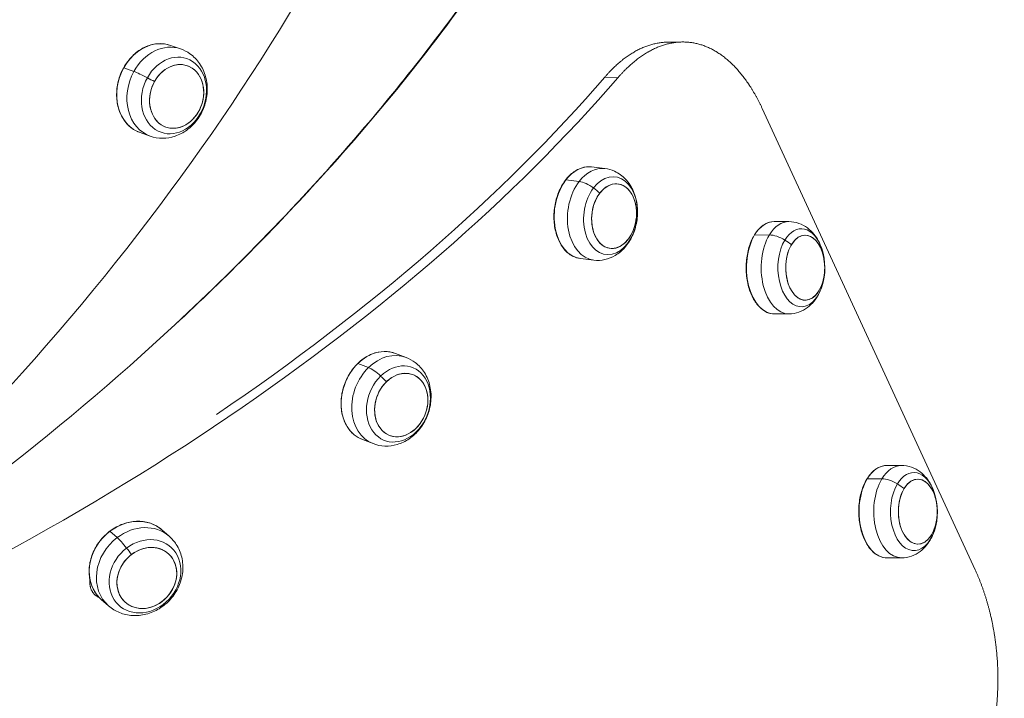
# Model space of a CAD drawing. Units: millimetres. Extents: x -21862 to -3150, y 3699 to 17198.
# Drawn here: x -14630 to -14342, y 11195 to 11393 of the extents above; entities that cross this region are included whole.
import ezdxf

# ---------------------------------------------------------------- set-up
doc = ezdxf.new("R2010")
doc.units = ezdxf.units.MM
doc.styles.get("Standard").update_dxf_attribs({"font": 'arial.ttf'})
doc.dimstyles.get("Standard").update_dxf_attribs({"dimtxt": 0.18, "dimasz": 0.18, "dimexe": 0.18, "dimexo": 0.0625, "dimgap": 0.09, "dimtad": 0, "dimtih": 1, "dimtoh": 1, "dimdec": 4, "dimzin": 0, "dimdsep": 46, "dimtxsty": 'Standard', "dimcen": 0.09, "dimadec": 0, "dimazin": 0, "dimtfac": 1, "dimtdec": 4, "dimtofl": 0, "dimtmove": 0, "dimatfit": 3, "dimfxl": 1, "dimtolj": 1, "dimtzin": 0, "dimarcsym": 0})

# ---------------------------------------------------------------- blocks, each defined once
blk = doc.blocks.new('*D11')
at = {"color": 0, "lineweight": -2, "transparency": 16777216}
for p, q in [((-19096.07, 16630.82), (-19096.07, 16691)), ((-18976.07, 16690.82), (-3288.29, 16690.82)), ((-3168.29, 16630.82), (-3168.29, 16691))]:
    blk.add_line(p, q, dxfattribs=at)
at = {"color": 0, "transparency": 16777216}
for points in [[(-18976.07, 16710.82), (-18976.07, 16670.82), (-19096.07, 16690.82)], [(-3288.29, 16710.82), (-3288.29, 16670.82), (-3168.29, 16690.82)]]:
    blk.add_solid(points, dxfattribs=at)
at = {"layer": 'Defpoints', "color": 0, "transparency": 16777216}
for p in [(-3168.29, 16690.82), (-3168.29, 14144.11), (-19096.07, 10925.02)]:
    blk.add_point(p, dxfattribs=at)
at = {"color": 0, "lineweight": 15, "transparency": 16777216, "insert": (-11132.18, 16935.05), "char_height": 400, "attachment_point": 5}
blk.add_mtext('\\A1;1600', dxfattribs=at)
blk = doc.blocks.new('*D12')
at = {"color": 0, "lineweight": -2, "transparency": 16777216}
for p, q in [((-21295.12, 15233.3), (-21355.3, 15233.3)), ((-21355.12, 15113.3), (-21355.12, 3818.82)), ((-21295.12, 3698.82), (-21355.3, 3698.82))]:
    blk.add_line(p, q, dxfattribs=at)
at = {"color": 0, "transparency": 16777216}
for points in [[(-21375.12, 15113.3), (-21335.12, 15113.3), (-21355.12, 15233.3)], [(-21375.12, 3818.82), (-21335.12, 3818.82), (-21355.12, 3698.82)]]:
    blk.add_solid(points, dxfattribs=at)
at = {"layer": 'Defpoints', "color": 0, "transparency": 16777216}
for p in [(-18998.42, 15233.3), (-21355.12, 3698.82), (-12541.66, 3698.82)]:
    blk.add_point(p, dxfattribs=at)
at = {"color": 0, "lineweight": 15, "transparency": 16777216, "insert": (-21599.35, 9466.06), "char_height": 400, "attachment_point": 5, "rotation": 90}
blk.add_mtext('\\A1;1155', dxfattribs=at)

msp = doc.modelspace()

# ---------------------------------------------------------------- linework, layer by layer
at = {"color": 0, "linetype": 'Continuous', "lineweight": 0}
for p, q in [((-14585.93, 11385.68), (-14582.97, 11384.65)), ((-14596.61, 11378.04), (-14599.57, 11379.07)), ((-14458.88, 11376.41), (-14455.04, 11376.23)), ((-14350.54, 11232.32), (-14412.82, 11367.18)), ((-14594.79, 11360.18), (-14591.83, 11359.15)), ((-14462.76, 11350.14), (-14458.88, 11349.68)), ((-14466.38, 11345.87), (-14470.27, 11346.34)), ((-14409.37, 11334.15), (-14405.08, 11334.16)), ((-14410.76, 11330.25), (-14415.06, 11330.24)), ((-14465.97, 11323.34), (-14462.08, 11322.88)), ((-14409.31, 11307.16), (-14405.01, 11307.17)), ((-14520.07, 11295.63), (-14516.99, 11294.45)), ((-14527.99, 11291.5), (-14531.07, 11292.68)), ((-14529.75, 11270.43), (-14526.67, 11269.25)), ((-14376.45, 11262.86), (-14372.15, 11262.87)), ((-14377.83, 11258.95), (-14382.13, 11258.94)), ((-14601.51, 11241.78), (-14603.62, 11243.62)), ((-14588.41, 11244.04), (-14586.3, 11242.2)), ((-14376.38, 11235.86), (-14372.09, 11235.87)), ((-14606.14, 11223.68), (-14604.03, 11221.84))]:
    msp.add_line(p, q, dxfattribs=at)
for centre, start, end in [((-14412.02, 11320.65), 341.519, 18.7443), ((-14379.09, 11249.35), 341.5187, 18.7449)]:
    msp.add_arc(centre, 17.5, start, end, dxfattribs=at)
for centre, major_axis, ratio, start_param, end_param in [((-14797.06, 11435.88), (271.04, 297.57), 0.552382, -1.876337, -1.029403), ((-14587.4, 11371.9), (4.43, 12.75), 0.811237, 0, 1.363488), ((-14584.1, 11370.75), (3.12, 8.97), 0.811237, -4.919697626760223, 1.363487680419363), ((-14584.1, 11370.75), (3.12, 8.97), 0.811237, -2.986595, 3.29659), ((-14599.4, 11378.96), (-0.219, 0.121), 0.120351, -0.614301, 0), ((-14587.4, 11371.9), (-4.43, -12.75), 0.811237, -1.778105, 0), ((-14592.51, 11375.31), (-5.26, 2.89), 0.120351, -1.475031, -0.614301), ((-14592.21, 11373.57), (-15.33, 8.44), 0.120351, -1.611262, -1.475031), ((-14764.41, 11390.94), (360.87, 166.66), 0.486331, -1.245956, -0.819643), ((-14460.48, 11336.28), (1.6, 13.4), 0.685611, 0, 0.858421), ((-14470.16, 11346.16), (-0.198, 0.152), 0.475824, -0.676912, 0), ((-14456.16, 11335.76), (1.13, 9.43), 0.685611, -3.491662, 2.791523), ((-14456.16, 11335.76), (1.13, 9.43), 0.685611, -5.424764677213126, 0.8584206299664596), ((-14460.48, 11336.28), (-1.6, -13.4), 0.685611, -2.283172, 0), ((-14463.76, 11341.61), (-4.76, 3.65), 0.475824, -1.537642, -0.676912), ((-14466.78, 11337.03), (-13.89, 10.64), 0.475824, -1.673873, -1.537642), ((-14405.04, 11320.67), (-0.03, 13.5), 0.599774, 0, 0.780082), ((-14414.95, 11330.06), (-0.214, 0.129), 0.568805, -0.753595, 0), ((-14405.04, 11320.67), (0.03, -13.5), 0.599774, -2.361511, 0), ((-14408.22, 11325.99), (-5.14, 3.1), 0.568805, -1.614325, -0.753595), ((-14400.26, 11320.68), (-0.02, 9.5), 0.599774, -5.503103, 0.780082), ((-14412.02, 11320.65), (-14.99, 9.04), 0.568805, -1.750556, -1.614325), ((-14400.26, 11320.68), (-0.02, 9.5), 0.599774, -3.57000062255418, 2.713184684625406), ((-14776.53, 11417.18), (-325.35, -238.38), 0.520134, 1.431291, 1.790757), ((-14521.83, 11281.85), (4.84, 12.6), 0.789891, 0, 1.0426), ((-14521.83, 11281.85), (-4.84, -12.6), 0.789891, -2.098992, 0), ((-14530.95, 11292.5), (-0.174, 0.179), 0.309062, -0.590696, 0), ((-14525.25, 11287.21), (-4.19, 4.3), 0.309062, -1.451426, -0.590696), ((-14518.41, 11280.54), (3.41, 8.87), 0.789891, -5.240585, 1.0426), ((-14518.41, 11280.54), (3.41, 8.87), 0.789891, -3.307482, 2.975703), ((-14526.83, 11283.77), (-12.21, 12.54), 0.309062, -1.587657, -1.451426), ((-14372.12, 11249.37), (-0.03, 13.5), 0.599772, 0, 0.78008), ((-14367.33, 11249.38), (-0.02, 9.5), 0.599772, -3.570002571914064, 2.713182735265522), ((-14367.33, 11249.38), (-0.02, 9.5), 0.599772, -5.503105, 0.78008), ((-14382.02, 11258.76), (-0.214, 0.129), 0.568807, -0.753598, 0), ((-14372.12, 11249.37), (0.03, -13.5), 0.599772, -2.361513, 0), ((-14375.29, 11254.69), (-5.14, 3.1), 0.568807, -1.614328, -0.753598), ((-14379.09, 11249.35), (-14.99, 9.04), 0.568807, -1.750559, -1.614328), ((-14595.16, 11232.02), (8.86, 10.18), 0.853681, 0, 1.331765), ((-14603.5, 11243.44), (-0.151, 0.199), 0.123305, -0.535046, 0), ((-14595.16, 11232.02), (-8.86, -10.18), 0.853681, -1.809828, 0), ((-14592.82, 11229.98), (6.24, 7.17), 0.853681, -4.95142, 1.331765), ((-14598.69, 11237.44), (-3.63, 4.78), 0.123305, -1.395776, -0.535046), ((-14592.82, 11229.98), (6.24, 7.17), 0.853681, -3.01831751942525, 3.264867787754337), ((-14598.59, 11235.01), (-10.58, 13.94), 0.123305, -1.532006, -1.395776)]:
    msp.add_ellipse(centre, major_axis=major_axis, ratio=ratio, start_param=start_param, end_param=end_param, dxfattribs=at)
at = {"color": 0, "linetype": 'Continuous', "lineweight": 0, "extrusion": (2.36631e-16, 2.10223e-16, -1)}
msp.add_ellipse((-14590.36, 11372.93), major_axis=(4.43, 12.75), ratio=0.811237, start_param=-1.363488, end_param=0, dxfattribs=at)
at = {"color": 0, "linetype": 'Continuous', "lineweight": 0, "extrusion": (1.63752e-16, 2.45564e-16, -1)}
msp.add_ellipse((-14584.88, 11371.03), major_axis=(3.74, 10.78), ratio=0.811237, start_param=-1.36348768041934, end_param=4.919697626760247, dxfattribs=at)
at = {"color": 0, "linetype": 'Continuous', "lineweight": 0, "extrusion": (1.70366e-16, 2.43138e-16, -1)}
msp.add_ellipse((-14590.36, 11372.93), major_axis=(-4.43, -12.75), ratio=0.811237, start_param=0, end_param=1.778105, dxfattribs=at)
at = {"color": 0, "linetype": 'Continuous', "lineweight": 0, "extrusion": (1.97724e-16, 2.9413e-16, -1)}
msp.add_ellipse((-14764.41, 11390.94), major_axis=(-365.41, -168.76), ratio=0.486331, start_param=-2.32195, end_param=-1.475016, dxfattribs=at)
at = {"color": 0, "linetype": 'Continuous', "lineweight": 0, "extrusion": (2.05834e-16, 2.19321e-16, -1)}
msp.add_ellipse((-14464.36, 11336.74), major_axis=(1.6, 13.4), ratio=0.685611, start_param=-0.858421, end_param=0, dxfattribs=at)
at = {"color": 0, "linetype": 'Continuous', "lineweight": 0, "extrusion": (2.20763e-16, 2.29143e-16, -1)}
msp.add_ellipse((-14464.36, 11336.74), major_axis=(-1.6, -13.4), ratio=0.685611, start_param=0, end_param=2.283172, dxfattribs=at)
at = {"color": 0, "linetype": 'Continuous', "lineweight": 0, "extrusion": (1.62819e-16, 2.09793e-16, -1)}
msp.add_ellipse((-14457.19, 11335.89), major_axis=(1.36, 11.33), ratio=0.685611, start_param=-0.8584206299665713, end_param=5.424764677213015, dxfattribs=at)
at = {"color": 0, "linetype": 'Continuous', "lineweight": 0, "extrusion": (2.34277e-16, 2.32457e-16, -1)}
msp.add_ellipse((-14409.34, 11320.66), major_axis=(-0.03, 13.5), ratio=0.599774, start_param=-0.780082, end_param=0, dxfattribs=at)
at = {"color": 0, "linetype": 'Continuous', "lineweight": 0, "extrusion": (1.85021e-16, 2.20047e-16, -1)}
msp.add_ellipse((-14401.4, 11320.67), major_axis=(-0.03, 11.41), ratio=0.599774, start_param=-0.780082, end_param=1.059154, dxfattribs=at)
at = {"color": 0, "linetype": 'Continuous', "lineweight": 0, "extrusion": (2.1891e-16, 2.31022e-16, -1)}
for centre, ratio, end_param in [((-14409.34, 11320.66), 0.599774, 2.361511), ((-14376.41, 11249.36), 0.599772, 2.361513)]:
    msp.add_ellipse(centre, major_axis=(0.03, -13.5), ratio=ratio, start_param=0, end_param=end_param, dxfattribs=at)
at = {"color": 0, "linetype": 'Continuous', "lineweight": 0, "extrusion": (1.90198e-16, 2.04095e-16, -1)}
msp.add_ellipse((-14401.4, 11320.67), major_axis=(0.03, -11.41), ratio=0.599774, start_param=-1.059154, end_param=2.361511, dxfattribs=at)
at = {"color": 0, "linetype": 'Continuous', "lineweight": 0, "extrusion": (1.71007e-16, 2.90206e-16, -1)}
msp.add_ellipse((-14776.53, 11417.18), major_axis=(-325.35, -238.38), ratio=0.520134, start_param=-1.790757, end_param=-1.431291, dxfattribs=at)
at = {"color": 0, "linetype": 'Continuous', "lineweight": 0, "extrusion": (1.83016e-16, 2.08783e-16, -1)}
msp.add_ellipse((-14524.91, 11283.03), major_axis=(4.84, 12.6), ratio=0.789891, start_param=-1.0426, end_param=0, dxfattribs=at)
at = {"color": 0, "linetype": 'Continuous', "lineweight": 0, "extrusion": (2.59253e-16, 2.10278e-16, -1)}
msp.add_ellipse((-14524.91, 11283.03), major_axis=(-4.84, -12.6), ratio=0.789891, start_param=0, end_param=2.098992, dxfattribs=at)
at = {"color": 0, "linetype": 'Continuous', "lineweight": 0, "extrusion": (2.16525e-16, 2.47009e-16, -1)}
msp.add_ellipse((-14519.23, 11280.85), major_axis=(4.09, 10.65), ratio=0.789891, start_param=-1.0426, end_param=5.240585, dxfattribs=at)
at = {"color": 0, "linetype": 'Continuous', "lineweight": 0, "extrusion": (2.34278e-16, 2.32458e-16, -1)}
msp.add_ellipse((-14376.41, 11249.36), major_axis=(-0.03, 13.5), ratio=0.599772, start_param=-0.78008, end_param=0, dxfattribs=at)
at = {"color": 0, "linetype": 'Continuous', "lineweight": 0, "extrusion": (1.85022e-16, 2.20048e-16, -1)}
msp.add_ellipse((-14368.48, 11249.38), major_axis=(-0.03, 11.41), ratio=0.599772, start_param=-0.78008, end_param=1.059142, dxfattribs=at)
at = {"color": 0, "linetype": 'Continuous', "lineweight": 0, "extrusion": (1.90203e-16, 2.04094e-16, -1)}
msp.add_ellipse((-14368.48, 11249.38), major_axis=(0.03, -11.41), ratio=0.599772, start_param=-1.059142, end_param=2.361513, dxfattribs=at)
at = {"color": 0, "linetype": 'Continuous', "lineweight": 0, "extrusion": (2.04605e-16, 2.24e-16, -1)}
msp.add_ellipse((-14597.27, 11233.86), major_axis=(8.86, 10.18), ratio=0.853681, start_param=-1.331765, end_param=0, dxfattribs=at)
at = {"color": 0, "linetype": 'Continuous', "lineweight": 0, "extrusion": (2.0292e-16, 2.33083e-16, -1)}
msp.add_ellipse((-14597.27, 11233.86), major_axis=(-8.86, -10.18), ratio=0.853681, start_param=0, end_param=1.809828, dxfattribs=at)
at = {"color": 0, "linetype": 'Continuous', "lineweight": 0, "extrusion": (1.92601e-16, 2.32858e-16, -1)}
msp.add_ellipse((-14593.38, 11230.47), major_axis=(7.49, 8.6), ratio=0.853681, start_param=-1.331765, end_param=4.95142, dxfattribs=at)
at = {"color": 0, "linetype": 'Continuous', "lineweight": 0}
for points, knots in [([(-14494.33, 11406.73), (-14504.84, 11391.64), (-14532, 11356.52), (-14564.56, 11322.62), (-14584.54, 11304.05)], [-1.9321635, -1.9321635, -1.9321635, -1.9321635, -1.7772918, -1.5707963, -1.5707963, -1.5707963, -1.5707963]), ([(-14584.54, 11304.05), (-14569.54, 11317.95), (-14536.33, 11351.45), (-14508.24, 11386.47), (-14494.21, 11406.56)], [1.5707963, 1.5707963, 1.5707963, 1.5707963, 1.725668, 1.9321635, 1.9321635, 1.9321635, 1.9321635]), ([(-14458.88, 11376.41), (-14458.71, 11376.61), (-14458.53, 11376.81), (-14458.36, 11377), (-14458.18, 11377.2), (-14458.01, 11377.39), (-14457.83, 11377.58), (-14457.66, 11377.77), (-14457.48, 11377.95), (-14457.3, 11378.14), (-14457.12, 11378.32), (-14456.95, 11378.5), (-14456.77, 11378.68), (-14456.59, 11378.86), (-14456.41, 11379.04), (-14456.23, 11379.21), (-14456.05, 11379.38), (-14455.86, 11379.55), (-14455.68, 11379.72), (-14455.5, 11379.89), (-14455.32, 11380.05), (-14455.13, 11380.22), (-14454.95, 11380.38), (-14454.77, 11380.54), (-14454.58, 11380.69), (-14454.4, 11380.85), (-14454.21, 11381), (-14454.02, 11381.15), (-14453.9, 11381.25), (-14453.78, 11381.35), (-14453.66, 11381.45), (-14453.59, 11381.5), (-14453.53, 11381.55), (-14453.47, 11381.6), (-14453.28, 11381.74), (-14453.09, 11381.88), (-14452.9, 11382.02), (-14452.71, 11382.16), (-14452.53, 11382.29), (-14452.34, 11382.43), (-14452.15, 11382.56), (-14451.96, 11382.69), (-14451.77, 11382.82), (-14451.58, 11382.94), (-14451.39, 11383.07), (-14451.2, 11383.19), (-14451, 11383.31), (-14450.81, 11383.42), (-14450.62, 11383.54), (-14450.43, 11383.65), (-14450.24, 11383.76), (-14450.05, 11383.87), (-14449.85, 11383.98), (-14449.66, 11384.09), (-14449.47, 11384.19), (-14449.27, 11384.29), (-14449.08, 11384.39), (-14448.89, 11384.48), (-14448.69, 11384.58), (-14448.5, 11384.67), (-14448.3, 11384.76), (-14448.11, 11384.85), (-14447.92, 11384.94), (-14447.72, 11385.02), (-14447.53, 11385.1), (-14447.33, 11385.18), (-14447.14, 11385.26), (-14446.94, 11385.34), (-14446.75, 11385.41), (-14446.55, 11385.48), (-14446.35, 11385.55), (-14446.16, 11385.62), (-14445.96, 11385.68), (-14445.77, 11385.75), (-14445.57, 11385.81), (-14445.38, 11385.86), (-14445.18, 11385.92), (-14444.98, 11385.98), (-14444.79, 11386.03), (-14444.59, 11386.08), (-14444.39, 11386.12), (-14444.2, 11386.17), (-14444, 11386.21), (-14443.81, 11386.25), (-14443.61, 11386.29), (-14443.41, 11386.33), (-14443.22, 11386.37), (-14443.02, 11386.4), (-14442.82, 11386.43), (-14442.63, 11386.46), (-14442.43, 11386.48), (-14442.4, 11386.49), (-14442.36, 11386.49), (-14442.32, 11386.49), (-14442.16, 11386.51), (-14442, 11386.53), (-14441.84, 11386.55), (-14441.65, 11386.56), (-14441.45, 11386.58), (-14441.26, 11386.59), (-14441.06, 11386.6), (-14440.86, 11386.61), (-14440.67, 11386.61), (-14440.58, 11386.62), (-14440.5, 11386.62), (-14440.42, 11386.62)], [0, 0, 0, 0, 0.098817, 0.098817, 0.098817, 0.19767, 0.19767, 0.19767, 0.296551, 0.296551, 0.296551, 0.395448, 0.395448, 0.395448, 0.494353, 0.494353, 0.494353, 0.593255, 0.593255, 0.593255, 0.692145, 0.692145, 0.692145, 0.791012, 0.791012, 0.791012, 0.889845, 0.889845, 0.889845, 0.954831, 0.954831, 0.954831, 0.988641, 0.988641, 0.988641, 1.087499, 1.087499, 1.087499, 1.186443, 1.186443, 1.186443, 1.285467, 1.285467, 1.285467, 1.384563, 1.384563, 1.384563, 1.483723, 1.483723, 1.483723, 1.582938, 1.582938, 1.582938, 1.682201, 1.682201, 1.682201, 1.7815, 1.7815, 1.7815, 1.880828, 1.880828, 1.880828, 1.980173, 1.980173, 1.980173, 2.079526, 2.079526, 2.079526, 2.178875, 2.178875, 2.178875, 2.278211, 2.278211, 2.278211, 2.377521, 2.377521, 2.377521, 2.476794, 2.476794, 2.476794, 2.576018, 2.576018, 2.576018, 2.675181, 2.675181, 2.675181, 2.774271, 2.774271, 2.774271, 2.873277, 2.873277, 2.873277, 2.891527, 2.891527, 2.891527, 2.972257, 2.972257, 2.972257, 3.071342, 3.071342, 3.071342, 3.170523, 3.170523, 3.170523, 3.213301, 3.213301, 3.213301, 3.213301]), ([(-14412.82, 11367.18), (-14412.94, 11367.44), (-14413.06, 11367.7), (-14413.19, 11367.96), (-14413.31, 11368.22), (-14413.44, 11368.47), (-14413.56, 11368.73), (-14413.69, 11368.98), (-14413.82, 11369.24), (-14413.95, 11369.49), (-14414.08, 11369.74), (-14414.21, 11369.99), (-14414.34, 11370.23), (-14414.47, 11370.48), (-14414.61, 11370.72), (-14414.74, 11370.96), (-14414.88, 11371.2), (-14415.01, 11371.44), (-14415.15, 11371.68), (-14415.29, 11371.92), (-14415.43, 11372.15), (-14415.57, 11372.38), (-14415.71, 11372.62), (-14415.85, 11372.85), (-14415.99, 11373.07), (-14416.13, 11373.3), (-14416.27, 11373.53), (-14416.42, 11373.75), (-14416.52, 11373.9), (-14416.62, 11374.05), (-14416.71, 11374.2), (-14416.76, 11374.27), (-14416.81, 11374.34), (-14416.86, 11374.41), (-14417, 11374.63), (-14417.15, 11374.84), (-14417.3, 11375.05), (-14417.45, 11375.27), (-14417.6, 11375.48), (-14417.75, 11375.68), (-14417.91, 11375.89), (-14418.06, 11376.1), (-14418.21, 11376.3), (-14418.37, 11376.5), (-14418.52, 11376.7), (-14418.68, 11376.9), (-14418.83, 11377.1), (-14418.99, 11377.29), (-14419.15, 11377.48), (-14419.31, 11377.67), (-14419.47, 11377.86), (-14419.63, 11378.05), (-14419.79, 11378.24), (-14419.95, 11378.42), (-14420.11, 11378.6), (-14420.27, 11378.78), (-14420.43, 11378.96), (-14420.6, 11379.13), (-14420.76, 11379.31), (-14420.93, 11379.48), (-14421.09, 11379.65), (-14421.26, 11379.82), (-14421.43, 11379.99), (-14421.59, 11380.15), (-14421.76, 11380.31), (-14421.93, 11380.48), (-14422.1, 11380.63), (-14422.27, 11380.79), (-14422.44, 11380.95), (-14422.61, 11381.1), (-14422.78, 11381.25), (-14422.95, 11381.4), (-14423.13, 11381.55), (-14423.3, 11381.69), (-14423.47, 11381.84), (-14423.65, 11381.98), (-14423.82, 11382.12), (-14424, 11382.26), (-14424.18, 11382.39), (-14424.35, 11382.52), (-14424.53, 11382.66), (-14424.71, 11382.78), (-14424.88, 11382.91), (-14425.06, 11383.04), (-14425.24, 11383.16), (-14425.42, 11383.28), (-14425.6, 11383.4), (-14425.78, 11383.52), (-14425.86, 11383.57), (-14425.94, 11383.62), (-14426.02, 11383.67), (-14426.12, 11383.73), (-14426.22, 11383.79), (-14426.32, 11383.86), (-14426.51, 11383.97), (-14426.69, 11384.07), (-14426.87, 11384.18), (-14427.06, 11384.28), (-14427.24, 11384.38), (-14427.42, 11384.48), (-14427.61, 11384.57), (-14427.79, 11384.67), (-14427.98, 11384.76), (-14428.17, 11384.85), (-14428.35, 11384.94), (-14428.54, 11385.02), (-14428.73, 11385.11), (-14428.91, 11385.19), (-14429.1, 11385.27), (-14429.29, 11385.34), (-14429.48, 11385.42), (-14429.67, 11385.49), (-14429.86, 11385.56), (-14430.05, 11385.63), (-14430.24, 11385.7), (-14430.43, 11385.76), (-14430.62, 11385.82), (-14430.81, 11385.88), (-14431, 11385.94), (-14431.19, 11386), (-14431.38, 11386.05), (-14431.57, 11386.1), (-14431.76, 11386.15), (-14431.96, 11386.19), (-14432.15, 11386.24), (-14432.34, 11386.28), (-14432.54, 11386.32), (-14432.73, 11386.36), (-14432.92, 11386.4), (-14433.12, 11386.43), (-14433.31, 11386.46), (-14433.51, 11386.49), (-14433.7, 11386.52), (-14433.9, 11386.54), (-14434.09, 11386.57), (-14434.29, 11386.58), (-14434.48, 11386.6), (-14434.68, 11386.62), (-14434.87, 11386.63), (-14435.07, 11386.65), (-14435.26, 11386.65), (-14435.46, 11386.66), (-14435.66, 11386.67), (-14435.85, 11386.67), (-14436.05, 11386.67), (-14436.25, 11386.67), (-14436.44, 11386.67), (-14436.64, 11386.66), (-14436.69, 11386.66), (-14436.73, 11386.65), (-14436.78, 11386.65), (-14436.93, 11386.65), (-14437.08, 11386.64), (-14437.23, 11386.63), (-14437.43, 11386.61), (-14437.63, 11386.6), (-14437.83, 11386.58), (-14438.02, 11386.56), (-14438.22, 11386.53), (-14438.42, 11386.51), (-14438.62, 11386.48), (-14438.82, 11386.45), (-14439.01, 11386.41), (-14439.21, 11386.38), (-14439.41, 11386.34), (-14439.61, 11386.3), (-14439.8, 11386.26), (-14440, 11386.22), (-14440.2, 11386.17), (-14440.4, 11386.13), (-14440.6, 11386.08), (-14440.79, 11386.03), (-14440.99, 11385.97), (-14441.19, 11385.92), (-14441.39, 11385.86), (-14441.59, 11385.8), (-14441.78, 11385.73), (-14441.98, 11385.67), (-14442.18, 11385.6), (-14442.38, 11385.53), (-14442.57, 11385.46), (-14442.77, 11385.39), (-14442.97, 11385.31), (-14443.16, 11385.23), (-14443.36, 11385.15), (-14443.56, 11385.07), (-14443.76, 11384.99), (-14443.95, 11384.9), (-14444.15, 11384.81), (-14444.34, 11384.72), (-14444.54, 11384.63), (-14444.74, 11384.53), (-14444.93, 11384.44), (-14445.13, 11384.34), (-14445.32, 11384.24), (-14445.52, 11384.13), (-14445.71, 11384.03), (-14445.91, 11383.92), (-14446.1, 11383.81), (-14446.15, 11383.78), (-14446.2, 11383.75), (-14446.25, 11383.73), (-14446.39, 11383.64), (-14446.54, 11383.56), (-14446.68, 11383.47), (-14446.88, 11383.35), (-14447.07, 11383.23), (-14447.26, 11383.11), (-14447.46, 11382.99), (-14447.65, 11382.86), (-14447.84, 11382.73), (-14448.03, 11382.6), (-14448.23, 11382.47), (-14448.42, 11382.33), (-14448.61, 11382.2), (-14448.8, 11382.06), (-14448.99, 11381.92), (-14449.18, 11381.78), (-14449.37, 11381.64), (-14449.56, 11381.49), (-14449.75, 11381.34), (-14449.94, 11381.19), (-14450.12, 11381.04), (-14450.31, 11380.89), (-14450.5, 11380.73), (-14450.69, 11380.57), (-14450.87, 11380.41), (-14451.06, 11380.25), (-14451.25, 11380.09), (-14451.43, 11379.92), (-14451.62, 11379.75), (-14451.8, 11379.58), (-14451.98, 11379.41), (-14452.17, 11379.24), (-14452.35, 11379.07), (-14452.53, 11378.89), (-14452.72, 11378.71), (-14452.9, 11378.53), (-14453.08, 11378.35), (-14453.26, 11378.17), (-14453.44, 11377.98), (-14453.62, 11377.79), (-14453.8, 11377.6), (-14453.98, 11377.41), (-14454.15, 11377.22), (-14454.33, 11377.02), (-14454.51, 11376.83), (-14454.69, 11376.63), (-14454.86, 11376.43), (-14455.04, 11376.23)], [0, 0, 0, 0, 0.09943, 0.09943, 0.09943, 0.198894, 0.198894, 0.198894, 0.298383, 0.298383, 0.298383, 0.397889, 0.397889, 0.397889, 0.497403, 0.497403, 0.497403, 0.596915, 0.596915, 0.596915, 0.696415, 0.696415, 0.696415, 0.795891, 0.795891, 0.795891, 0.895331, 0.895331, 0.895331, 0.962444, 0.962444, 0.962444, 0.994728, 0.994728, 0.994728, 1.094159, 1.094159, 1.094159, 1.193655, 1.193655, 1.193655, 1.293215, 1.293215, 1.293215, 1.392839, 1.392839, 1.392839, 1.492525, 1.492525, 1.492525, 1.59227, 1.59227, 1.59227, 1.692068, 1.692068, 1.692068, 1.791912, 1.791912, 1.791912, 1.891794, 1.891794, 1.891794, 1.991704, 1.991704, 1.991704, 2.091631, 2.091631, 2.091631, 2.191563, 2.191563, 2.191563, 2.291486, 2.291486, 2.291486, 2.391386, 2.391386, 2.391386, 2.491246, 2.491246, 2.491246, 2.591052, 2.591052, 2.591052, 2.690785, 2.690785, 2.690785, 2.790428, 2.790428, 2.790428, 2.834781, 2.834781, 2.834781, 2.889995, 2.889995, 2.889995, 2.98963, 2.98963, 2.98963, 3.08935, 3.08935, 3.08935, 3.189147, 3.189147, 3.189147, 3.289015, 3.289015, 3.289015, 3.388946, 3.388946, 3.388946, 3.488931, 3.488931, 3.488931, 3.588961, 3.588961, 3.588961, 3.689027, 3.689027, 3.689027, 3.78912, 3.78912, 3.78912, 3.889228, 3.889228, 3.889228, 3.98934, 3.98934, 3.98934, 4.089447, 4.089447, 4.089447, 4.189536, 4.189536, 4.189536, 4.289596, 4.289596, 4.289596, 4.389615, 4.389615, 4.389615, 4.489582, 4.489582, 4.489582, 4.589484, 4.589484, 4.589484, 4.689311, 4.689311, 4.689311, 4.712683, 4.712683, 4.712683, 4.789103, 4.789103, 4.789103, 4.888977, 4.888977, 4.888977, 4.988927, 4.988927, 4.988927, 5.088941, 5.088941, 5.088941, 5.189008, 5.189008, 5.189008, 5.289116, 5.289116, 5.289116, 5.389256, 5.389256, 5.389256, 5.489416, 5.489416, 5.489416, 5.589585, 5.589585, 5.589585, 5.689753, 5.689753, 5.689753, 5.789911, 5.789911, 5.789911, 5.890047, 5.890047, 5.890047, 5.990154, 5.990154, 5.990154, 6.09022, 6.09022, 6.09022, 6.190239, 6.190239, 6.190239, 6.2902, 6.2902, 6.2902, 6.314849, 6.314849, 6.314849, 6.390142, 6.390142, 6.390142, 6.490164, 6.490164, 6.490164, 6.590257, 6.590257, 6.590257, 6.69041, 6.69041, 6.69041, 6.79061, 6.79061, 6.79061, 6.890847, 6.890847, 6.890847, 6.991108, 6.991108, 6.991108, 7.091384, 7.091384, 7.091384, 7.191663, 7.191663, 7.191663, 7.291937, 7.291937, 7.291937, 7.392195, 7.392195, 7.392195, 7.492428, 7.492428, 7.492428, 7.592627, 7.592627, 7.592627, 7.692782, 7.692782, 7.692782, 7.792886, 7.792886, 7.792886, 7.89293, 7.89293, 7.89293, 7.89293]), ([(-14585.93, 11385.68), (-14587.04, 11386.06), (-14588.22, 11386.23), (-14590.61, 11386.11), (-14591.82, 11385.82), (-14594.16, 11384.83), (-14595.28, 11384.11), (-14597.33, 11382.33), (-14598.25, 11381.27), (-14599.8, 11378.88), (-14600.42, 11377.57), (-14601.31, 11374.82), (-14601.57, 11373.39), (-14601.71, 11370.57), (-14601.58, 11369.17), (-14600.95, 11366.56), (-14600.44, 11365.33), (-14599.11, 11363.19), (-14598.28, 11362.27), (-14596.55, 11360.96), (-14595.7, 11360.5), (-14594.79, 11360.18)], [1.778105, 1.778105, 1.778105, 1.778105, 2.095083, 2.095083, 2.413169, 2.413169, 2.733166, 2.733166, 3.054323, 3.054323, 3.375894, 3.375894, 3.697543, 3.697543, 4.019077, 4.019077, 4.340102, 4.340102, 4.6598, 4.6598, 4.919698, 4.919698, 4.919698, 4.919698]), ([(-14591.83, 11359.15), (-14590.67, 11358.75), (-14589.44, 11358.54), (-14586.98, 11358.54), (-14585.74, 11358.75), (-14583.32, 11359.55), (-14582.16, 11360.16), (-14579.97, 11361.75), (-14578.98, 11362.75), (-14577.27, 11365.03), (-14576.57, 11366.34), (-14575.55, 11369.11), (-14575.25, 11370.58), (-14575.09, 11373.55), (-14575.23, 11375.04), (-14575.99, 11377.85), (-14576.58, 11379.17), (-14578.16, 11381.46), (-14579.1, 11382.44), (-14581.05, 11383.82), (-14581.98, 11384.31), (-14582.97, 11384.65)], [4.919698, 4.919698, 4.919698, 4.919698, 5.192678, 5.192678, 5.474906, 5.474906, 5.781281, 5.781281, 6.116364, 6.116364, 6.471299, 6.471299, 6.832733, 6.832733, 7.188793, 7.188793, 7.524756, 7.524756, 7.829301, 7.829301, 8.06129, 8.06129, 8.06129, 8.06129]), ([(-14462.76, 11350.14), (-14463.74, 11350.26), (-14464.74, 11350.15), (-14466.72, 11349.49), (-14467.68, 11348.94), (-14469.47, 11347.44), (-14470.29, 11346.49), (-14471.71, 11344.29), (-14472.31, 11343.04), (-14473.21, 11340.37), (-14473.52, 11338.95), (-14473.81, 11336.09), (-14473.8, 11334.64), (-14473.45, 11331.87), (-14473.12, 11330.54), (-14472.17, 11328.14), (-14471.55, 11327.06), (-14470.08, 11325.28), (-14469.23, 11324.57), (-14467.57, 11323.69), (-14466.77, 11323.44), (-14465.97, 11323.34)], [2.283172, 2.283172, 2.283172, 2.283172, 2.596687, 2.596687, 2.913551, 2.913551, 3.234507, 3.234507, 3.556703, 3.556703, 3.878936, 3.878936, 4.201111, 4.201111, 4.523358, 4.523358, 4.845486, 4.845486, 5.165995, 5.165995, 5.424765, 5.424765, 5.424765, 5.424765]), ([(-14462.08, 11322.88), (-14461, 11322.75), (-14459.9, 11322.81), (-14457.76, 11323.28), (-14456.73, 11323.71), (-14454.75, 11324.89), (-14453.84, 11325.68), (-14452.13, 11327.59), (-14451.4, 11328.74), (-14450.21, 11331.3), (-14449.78, 11332.71), (-14449.29, 11335.62), (-14449.23, 11337.12), (-14449.53, 11340.09), (-14449.88, 11341.55), (-14451.03, 11344.25), (-14451.81, 11345.51), (-14453.72, 11347.51), (-14454.78, 11348.31), (-14456.9, 11349.28), (-14457.88, 11349.56), (-14458.88, 11349.68)], [5.424765, 5.424765, 5.424765, 5.424765, 5.660484, 5.660484, 5.910602, 5.910602, 6.201744, 6.201744, 6.547329, 6.547329, 6.925967, 6.925967, 7.310849, 7.310849, 7.693512, 7.693512, 8.05241, 8.05241, 8.349083, 8.349083, 8.566357, 8.566357, 8.566357, 8.566357]), ([(-14409.37, 11334.15), (-14410.24, 11334.15), (-14411.1, 11333.92), (-14412.74, 11333.04), (-14413.52, 11332.38), (-14414.92, 11330.68), (-14415.54, 11329.64), (-14416.55, 11327.28), (-14416.94, 11325.97), (-14417.44, 11323.21), (-14417.56, 11321.77), (-14417.51, 11318.89), (-14417.35, 11317.46), (-14416.76, 11314.75), (-14416.33, 11313.47), (-14415.25, 11311.19), (-14414.59, 11310.2), (-14413.12, 11308.6), (-14412.3, 11307.99), (-14410.75, 11307.31), (-14410.03, 11307.16), (-14409.31, 11307.16)], [2.361511, 2.361511, 2.361511, 2.361511, 2.671392, 2.671392, 2.987733, 2.987733, 3.309911, 3.309911, 3.632793, 3.632793, 3.955271, 3.955271, 4.277577, 4.277577, 4.600109, 4.600109, 4.923021, 4.923021, 5.244782, 5.244782, 5.503103, 5.503103, 5.503103, 5.503103]), ([(-14395.45, 11326.27), (-14395.7, 11327.02), (-14396.01, 11327.75), (-14396.77, 11329.17), (-14397.21, 11329.85), (-14398.27, 11331.15), (-14398.89, 11331.77), (-14400.34, 11332.85), (-14401.18, 11333.32), (-14403.03, 11333.98), (-14404.05, 11334.17), (-14405.08, 11334.16)], [1.302356, 1.302356, 1.302356, 1.302356, 1.514187, 1.514187, 1.726018, 1.726018, 1.937849, 1.937849, 2.14968, 2.14968, 2.361511, 2.361511, 2.361511, 2.361511]), ([(-14405.01, 11307.17), (-14404.01, 11307.17), (-14403.01, 11307.35), (-14401.17, 11308.01), (-14400.33, 11308.47), (-14398.88, 11309.56), (-14398.26, 11310.18), (-14397.2, 11311.48), (-14396.75, 11312.16), (-14396, 11313.58), (-14395.69, 11314.31), (-14395.44, 11315.07), (-14395.43, 11315.09), (-14395.43, 11315.1)], [5.503103, 5.503103, 5.503103, 5.503103, 5.710806, 5.710806, 5.922637, 5.922637, 6.134468, 6.134468, 6.346299, 6.346299, 6.55813, 6.55813, 6.562258, 6.562258, 6.562258, 6.562258]), ([(-14520.07, 11295.63), (-14521.13, 11296.04), (-14522.28, 11296.23), (-14524.61, 11296.17), (-14525.81, 11295.91), (-14528.13, 11294.98), (-14529.26, 11294.29), (-14531.33, 11292.57), (-14532.28, 11291.53), (-14533.88, 11289.19), (-14534.55, 11287.89), (-14535.52, 11285.18), (-14535.84, 11283.76), (-14536.08, 11280.95), (-14536.02, 11279.56), (-14535.5, 11276.93), (-14535.06, 11275.7), (-14533.84, 11273.54), (-14533.07, 11272.6), (-14531.43, 11271.25), (-14530.62, 11270.77), (-14529.75, 11270.43)], [2.098992, 2.098992, 2.098992, 2.098992, 2.415492, 2.415492, 2.733355, 2.733355, 3.053451, 3.053451, 3.374778, 3.374778, 3.696485, 3.696485, 4.018254, 4.018254, 4.339931, 4.339931, 4.661127, 4.661127, 4.980891, 4.980891, 5.240585, 5.240585, 5.240585, 5.240585]), ([(-14526.67, 11269.25), (-14525.55, 11268.82), (-14524.35, 11268.58), (-14521.94, 11268.5), (-14520.72, 11268.67), (-14518.32, 11269.38), (-14517.15, 11269.95), (-14514.93, 11271.46), (-14513.91, 11272.42), (-14512.12, 11274.64), (-14511.38, 11275.92), (-14510.26, 11278.66), (-14509.9, 11280.12), (-14509.61, 11283.08), (-14509.69, 11284.58), (-14510.33, 11287.43), (-14510.86, 11288.78), (-14512.34, 11291.12), (-14513.24, 11292.13), (-14515.12, 11293.57), (-14516.03, 11294.08), (-14516.99, 11294.45)], [5.240585, 5.240585, 5.240585, 5.240585, 5.507569, 5.507569, 5.784819, 5.784819, 6.089171, 6.089171, 6.426064, 6.426064, 6.784967, 6.784967, 7.150779, 7.150779, 7.511359, 7.511359, 7.850258, 7.850258, 8.153227, 8.153227, 8.382178, 8.382178, 8.382178, 8.382178]), ([(-14376.45, 11262.86), (-14377.31, 11262.86), (-14378.17, 11262.63), (-14379.81, 11261.75), (-14380.59, 11261.08), (-14382, 11259.39), (-14382.61, 11258.34), (-14383.62, 11255.99), (-14384.01, 11254.68), (-14384.51, 11251.92), (-14384.63, 11250.47), (-14384.58, 11247.6), (-14384.42, 11246.16), (-14383.83, 11243.45), (-14383.4, 11242.17), (-14382.32, 11239.9), (-14381.66, 11238.9), (-14380.19, 11237.3), (-14379.38, 11236.7), (-14377.82, 11236.02), (-14377.1, 11235.86), (-14376.38, 11235.86)], [2.361513, 2.361513, 2.361513, 2.361513, 2.671394, 2.671394, 2.987735, 2.987735, 3.309913, 3.309913, 3.632795, 3.632795, 3.955273, 3.955273, 4.277579, 4.277579, 4.600111, 4.600111, 4.923023, 4.923023, 5.244784, 5.244784, 5.503105, 5.503105, 5.503105, 5.503105]), ([(-14362.52, 11254.98), (-14362.78, 11255.72), (-14363.09, 11256.45), (-14363.84, 11257.87), (-14364.28, 11258.56), (-14365.35, 11259.86), (-14365.96, 11260.47), (-14367.41, 11261.56), (-14368.25, 11262.02), (-14370.1, 11262.68), (-14371.12, 11262.87), (-14372.15, 11262.87)], [1.302371, 1.302371, 1.302371, 1.302371, 1.514199, 1.514199, 1.726028, 1.726028, 1.937856, 1.937856, 2.149684, 2.149684, 2.361513, 2.361513, 2.361513, 2.361513]), ([(-14268.2, 11264.57), (-14267.7, 11263.47), (-14267.22, 11262.36), (-14266.77, 11261.25), (-14263.03, 11252.02), (-14261.23, 11242.25), (-14261.37, 11232.06), (-14261.52, 11221.88), (-14263.62, 11211.28), (-14267.65, 11200.44), (-14271.67, 11189.6), (-14277.62, 11178.51), (-14285.4, 11167.33), (-14293.18, 11156.16), (-14302.79, 11144.89), (-14314.1, 11133.72), (-14325.41, 11122.54), (-14338.4, 11111.44), (-14352.9, 11100.59)], [-2.8167519, -2.8167519, -2.8167519, -2.8167519, -2.7958608, -2.7958608, -2.7958608, -2.6231214, -2.6231214, -2.6231214, -2.4503819, -2.4503819, -2.4503819, -2.2776424, -2.2776424, -2.2776424, -2.1049029, -2.1049029, -2.1049029, -1.9321635, -1.9321635, -1.9321635, -1.9321635]), ([(-14352.84, 11100.38), (-14338.34, 11111.19), (-14325.33, 11122.26), (-14314.02, 11133.41), (-14302.71, 11144.56), (-14293.08, 11155.79), (-14285.3, 11166.94), (-14277.51, 11178.09), (-14271.56, 11189.15), (-14267.53, 11199.97), (-14263.5, 11210.79), (-14261.39, 11221.37), (-14261.24, 11231.53), (-14261.14, 11238.39), (-14261.92, 11245.07), (-14263.59, 11251.52)], [1.9321635, 1.9321635, 1.9321635, 1.9321635, 2.1049029, 2.1049029, 2.1049029, 2.2776424, 2.2776424, 2.2776424, 2.4503819, 2.4503819, 2.4503819, 2.6231214, 2.6231214, 2.6231214, 2.7396659, 2.7396659, 2.7396659, 2.7396659]), ([(-14588.41, 11244.04), (-14589.34, 11244.85), (-14590.42, 11245.48), (-14592.77, 11246.33), (-14594.04, 11246.55), (-14596.66, 11246.56), (-14598, 11246.35), (-14600.61, 11245.5), (-14601.89, 11244.87), (-14604.24, 11243.26), (-14605.31, 11242.28), (-14607.15, 11240.06), (-14607.92, 11238.82), (-14609.06, 11236.22), (-14609.44, 11234.86), (-14609.78, 11232.15), (-14609.73, 11230.8), (-14609.21, 11228.25), (-14608.74, 11227.05), (-14607.55, 11225.12), (-14606.9, 11224.34), (-14606.14, 11223.68)], [1.809828, 1.809828, 1.809828, 1.809828, 2.127657, 2.127657, 2.446188, 2.446188, 2.766056, 2.766056, 3.086893, 3.086893, 3.408166, 3.408166, 3.729539, 3.729539, 4.050767, 4.050767, 4.371479, 4.371479, 4.691119, 4.691119, 4.95142, 4.95142, 4.95142, 4.95142]), ([(-14372.09, 11235.87), (-14371.08, 11235.88), (-14370.08, 11236.06), (-14368.24, 11236.71), (-14367.4, 11237.18), (-14365.95, 11238.26), (-14365.33, 11238.88), (-14364.27, 11240.18), (-14363.83, 11240.87), (-14363.07, 11242.29), (-14362.76, 11243.02), (-14362.51, 11243.78), (-14362.5, 11243.79), (-14362.5, 11243.81)], [5.503105, 5.503105, 5.503105, 5.503105, 5.710807, 5.710807, 5.922636, 5.922636, 6.134464, 6.134464, 6.346292, 6.346292, 6.558121, 6.558121, 6.562247, 6.562247, 6.562247, 6.562247]), ([(-14604.03, 11221.84), (-14603.07, 11221.01), (-14601.97, 11220.33), (-14599.6, 11219.37), (-14598.33, 11219.09), (-14595.71, 11218.92), (-14594.36, 11219.05), (-14591.7, 11219.72), (-14590.4, 11220.28), (-14587.95, 11221.77), (-14586.83, 11222.73), (-14584.88, 11224.94), (-14584.07, 11226.2), (-14582.87, 11228.9), (-14582.48, 11230.33), (-14582.2, 11233.22), (-14582.28, 11234.67), (-14582.93, 11237.38), (-14583.47, 11238.65), (-14584.79, 11240.69), (-14585.5, 11241.5), (-14586.3, 11242.2)], [4.95142, 4.95142, 4.95142, 4.95142, 5.23591, 5.23591, 5.527536, 5.527536, 5.837499, 5.837499, 6.169033, 6.169033, 6.516103, 6.516103, 6.868517, 6.868517, 7.215798, 7.215798, 7.546782, 7.546782, 7.8546, 7.8546, 8.093013, 8.093013, 8.093013, 8.093013]), ([(-14356.12, 11162.05), (-14355.94, 11162.25), (-14355.77, 11162.45), (-14355.6, 11162.66), (-14355.43, 11162.87), (-14355.26, 11163.08), (-14355.09, 11163.29), (-14354.92, 11163.51), (-14354.75, 11163.72), (-14354.59, 11163.94), (-14354.42, 11164.16), (-14354.26, 11164.38), (-14354.1, 11164.6), (-14353.93, 11164.82), (-14353.77, 11165.05), (-14353.61, 11165.28), (-14353.46, 11165.5), (-14353.3, 11165.74), (-14353.14, 11165.97), (-14352.99, 11166.2), (-14352.83, 11166.44), (-14352.68, 11166.67), (-14352.53, 11166.91), (-14352.38, 11167.15), (-14352.23, 11167.39), (-14352.08, 11167.63), (-14351.94, 11167.88), (-14351.79, 11168.12), (-14351.68, 11168.32), (-14351.57, 11168.51), (-14351.46, 11168.7), (-14351.43, 11168.76), (-14351.39, 11168.81), (-14351.36, 11168.87), (-14351.22, 11169.12), (-14351.08, 11169.37), (-14350.95, 11169.63), (-14350.81, 11169.88), (-14350.67, 11170.14), (-14350.54, 11170.4), (-14350.4, 11170.66), (-14350.27, 11170.92), (-14350.14, 11171.19), (-14350.01, 11171.45), (-14349.88, 11171.71), (-14349.76, 11171.98), (-14349.63, 11172.25), (-14349.51, 11172.52), (-14349.39, 11172.79), (-14349.26, 11173.06), (-14349.14, 11173.33), (-14349.02, 11173.61), (-14348.91, 11173.88), (-14348.79, 11174.16), (-14348.67, 11174.44), (-14348.56, 11174.72), (-14348.45, 11175), (-14348.34, 11175.28), (-14348.23, 11175.56), (-14348.12, 11175.85), (-14348.01, 11176.13), (-14347.9, 11176.42), (-14347.8, 11176.71), (-14347.7, 11177), (-14347.59, 11177.28), (-14347.49, 11177.57), (-14347.4, 11177.87), (-14347.3, 11178.16), (-14347.2, 11178.45), (-14347.11, 11178.75), (-14347.01, 11179.04), (-14346.92, 11179.34), (-14346.83, 11179.64), (-14346.74, 11179.94), (-14346.65, 11180.24), (-14346.56, 11180.54), (-14346.48, 11180.84), (-14346.39, 11181.14), (-14346.31, 11181.44), (-14346.23, 11181.75), (-14346.15, 11182.05), (-14346.07, 11182.36), (-14345.99, 11182.67), (-14345.92, 11182.97), (-14345.84, 11183.28), (-14345.77, 11183.59), (-14345.7, 11183.9), (-14345.63, 11184.21), (-14345.56, 11184.52), (-14345.49, 11184.84), (-14345.43, 11185.15), (-14345.39, 11185.32), (-14345.36, 11185.49), (-14345.32, 11185.65), (-14345.29, 11185.8), (-14345.26, 11185.95), (-14345.24, 11186.09), (-14345.18, 11186.41), (-14345.12, 11186.73), (-14345.06, 11187.04), (-14345, 11187.36), (-14344.95, 11187.68), (-14344.89, 11188), (-14344.84, 11188.32), (-14344.79, 11188.64), (-14344.74, 11188.96), (-14344.69, 11189.28), (-14344.65, 11189.6), (-14344.6, 11189.93), (-14344.56, 11190.25), (-14344.52, 11190.57), (-14344.48, 11190.9), (-14344.44, 11191.22), (-14344.4, 11191.55), (-14344.36, 11191.87), (-14344.33, 11192.2), (-14344.29, 11192.53), (-14344.26, 11192.85), (-14344.23, 11193.18), (-14344.2, 11193.51), (-14344.17, 11193.83), (-14344.14, 11194.16), (-14344.12, 11194.49), (-14344.09, 11194.82), (-14344.07, 11195.15), (-14344.05, 11195.48), (-14344.03, 11195.81), (-14344.01, 11196.14), (-14343.99, 11196.47), (-14343.98, 11196.8), (-14343.96, 11197.13), (-14343.95, 11197.46), (-14343.94, 11197.79), (-14343.93, 11198.12), (-14343.92, 11198.45), (-14343.91, 11198.79), (-14343.91, 11199.12), (-14343.9, 11199.45), (-14343.9, 11199.78), (-14343.9, 11200.11), (-14343.9, 11200.44), (-14343.9, 11200.78), (-14343.9, 11201.11), (-14343.9, 11201.44), (-14343.91, 11201.77), (-14343.91, 11202.1), (-14343.92, 11202.44), (-14343.93, 11202.77), (-14343.94, 11203.1), (-14343.95, 11203.43), (-14343.96, 11203.76), (-14343.98, 11204.1), (-14343.99, 11204.43), (-14344.01, 11204.76), (-14344.02, 11204.89), (-14344.03, 11205.02), (-14344.03, 11205.16), (-14344.05, 11205.36), (-14344.06, 11205.55), (-14344.07, 11205.75), (-14344.09, 11206.08), (-14344.12, 11206.41), (-14344.14, 11206.74), (-14344.17, 11207.08), (-14344.19, 11207.41), (-14344.22, 11207.73), (-14344.25, 11208.06), (-14344.28, 11208.39), (-14344.32, 11208.72), (-14344.35, 11209.05), (-14344.39, 11209.38), (-14344.42, 11209.71), (-14344.46, 11210.03), (-14344.5, 11210.36), (-14344.54, 11210.69), (-14344.58, 11211.02), (-14344.63, 11211.34), (-14344.67, 11211.67), (-14344.71, 11211.99), (-14344.76, 11212.32), (-14344.81, 11212.64), (-14344.86, 11212.96), (-14344.91, 11213.29), (-14344.96, 11213.61), (-14345.01, 11213.93), (-14345.07, 11214.25), (-14345.12, 11214.58), (-14345.18, 11214.9), (-14345.24, 11215.22), (-14345.3, 11215.54), (-14345.36, 11215.85), (-14345.42, 11216.17), (-14345.48, 11216.49), (-14345.55, 11216.81), (-14345.61, 11217.12), (-14345.68, 11217.44), (-14345.75, 11217.75), (-14345.81, 11218.07), (-14345.88, 11218.38), (-14345.94, 11218.63), (-14346, 11218.88), (-14346.06, 11219.14), (-14346.07, 11219.2), (-14346.09, 11219.26), (-14346.1, 11219.32), (-14346.18, 11219.63), (-14346.25, 11219.94), (-14346.33, 11220.25), (-14346.41, 11220.56), (-14346.49, 11220.86), (-14346.57, 11221.17), (-14346.65, 11221.47), (-14346.73, 11221.78), (-14346.81, 11222.08), (-14346.9, 11222.39), (-14346.98, 11222.69), (-14347.07, 11222.99), (-14347.16, 11223.29), (-14347.25, 11223.59), (-14347.34, 11223.89), (-14347.43, 11224.18), (-14347.52, 11224.48), (-14347.62, 11224.77), (-14347.71, 11225.07), (-14347.81, 11225.36), (-14347.9, 11225.65), (-14348, 11225.95), (-14348.1, 11226.24), (-14348.2, 11226.52), (-14348.3, 11226.81), (-14348.4, 11227.1), (-14348.51, 11227.38), (-14348.61, 11227.67), (-14348.72, 11227.95), (-14348.82, 11228.23), (-14348.93, 11228.52), (-14349.04, 11228.8), (-14349.15, 11229.07), (-14349.26, 11229.35), (-14349.37, 11229.63), (-14349.48, 11229.9), (-14349.59, 11230.18), (-14349.71, 11230.45), (-14349.82, 11230.72), (-14349.94, 11230.99), (-14350.06, 11231.26), (-14350.18, 11231.53), (-14350.29, 11231.79), (-14350.41, 11232.06), (-14350.54, 11232.32)], [0, 0, 0, 0, 0.100058, 0.100058, 0.100058, 0.200149, 0.200149, 0.200149, 0.300263, 0.300263, 0.300263, 0.40039, 0.40039, 0.40039, 0.500522, 0.500522, 0.500522, 0.600647, 0.600647, 0.600647, 0.700755, 0.700755, 0.700755, 0.800836, 0.800836, 0.800836, 0.900879, 0.900879, 0.900879, 0.978652, 0.978652, 0.978652, 1.000875, 1.000875, 1.000875, 1.100911, 1.100911, 1.100911, 1.20102, 1.20102, 1.20102, 1.301195, 1.301195, 1.301195, 1.401429, 1.401429, 1.401429, 1.501714, 1.501714, 1.501714, 1.602041, 1.602041, 1.602041, 1.702402, 1.702402, 1.702402, 1.802786, 1.802786, 1.802786, 1.903185, 1.903185, 1.903185, 2.003588, 2.003588, 2.003588, 2.103985, 2.103985, 2.103985, 2.204365, 2.204365, 2.204365, 2.304716, 2.304716, 2.304716, 2.405029, 2.405029, 2.405029, 2.50529, 2.50529, 2.50529, 2.605488, 2.605488, 2.605488, 2.705612, 2.705612, 2.705612, 2.805648, 2.805648, 2.805648, 2.905586, 2.905586, 2.905586, 2.958952, 2.958952, 2.958952, 3.005434, 3.005434, 3.005434, 3.105343, 3.105343, 3.105343, 3.20533, 3.20533, 3.20533, 3.305384, 3.305384, 3.305384, 3.405494, 3.405494, 3.405494, 3.505648, 3.505648, 3.505648, 3.605834, 3.605834, 3.605834, 3.706042, 3.706042, 3.706042, 3.80626, 3.80626, 3.80626, 3.906477, 3.906477, 3.906477, 4.006683, 4.006683, 4.006683, 4.106866, 4.106866, 4.106866, 4.207016, 4.207016, 4.207016, 4.307124, 4.307124, 4.307124, 4.407181, 4.407181, 4.407181, 4.507177, 4.507177, 4.507177, 4.607103, 4.607103, 4.607103, 4.706953, 4.706953, 4.706953, 4.806719, 4.806719, 4.806719, 4.906394, 4.906394, 4.906394, 4.946361, 4.946361, 4.946361, 5.006004, 5.006004, 5.006004, 5.10567, 5.10567, 5.10567, 5.20539, 5.20539, 5.20539, 5.305149, 5.305149, 5.305149, 5.404932, 5.404932, 5.404932, 5.504727, 5.504727, 5.504727, 5.60452, 5.60452, 5.60452, 5.704301, 5.704301, 5.704301, 5.804058, 5.804058, 5.804058, 5.903783, 5.903783, 5.903783, 6.003467, 6.003467, 6.003467, 6.103103, 6.103103, 6.103103, 6.202688, 6.202688, 6.202688, 6.302216, 6.302216, 6.302216, 6.382273, 6.382273, 6.382273, 6.40169, 6.40169, 6.40169, 6.501204, 6.501204, 6.501204, 6.600794, 6.600794, 6.600794, 6.700443, 6.700443, 6.700443, 6.800135, 6.800135, 6.800135, 6.899856, 6.899856, 6.899856, 6.999593, 6.999593, 6.999593, 7.099334, 7.099334, 7.099334, 7.199068, 7.199068, 7.199068, 7.298786, 7.298786, 7.298786, 7.398479, 7.398479, 7.398479, 7.498141, 7.498141, 7.498141, 7.597765, 7.597765, 7.597765, 7.697344, 7.697344, 7.697344, 7.796875, 7.796875, 7.796875, 7.896353, 7.896353, 7.896353, 7.896353]), ([(-14606.77, 11224.28), (-14606.81, 11224.3), (-14606.85, 11224.32), (-14606.9, 11224.34), (-14606.99, 11224.38), (-14607.08, 11224.43), (-14607.16, 11224.47), (-14607.25, 11224.52), (-14607.33, 11224.57), (-14607.42, 11224.63), (-14607.5, 11224.68), (-14607.58, 11224.74), (-14607.66, 11224.8), (-14607.72, 11224.84), (-14607.78, 11224.89), (-14607.83, 11224.93), (-14607.85, 11224.95), (-14607.87, 11224.97), (-14607.89, 11224.98), (-14607.96, 11225.05), (-14608.04, 11225.11), (-14608.11, 11225.18), (-14608.18, 11225.25), (-14608.25, 11225.32), (-14608.31, 11225.39), (-14608.38, 11225.47), (-14608.44, 11225.54), (-14608.5, 11225.62), (-14608.56, 11225.7), (-14608.62, 11225.78), (-14608.67, 11225.86), (-14608.73, 11225.94), (-14608.78, 11226.02), (-14608.83, 11226.11), (-14608.88, 11226.19), (-14608.93, 11226.28), (-14608.98, 11226.37), (-14609, 11226.43), (-14609.03, 11226.49), (-14609.06, 11226.54), (-14609.07, 11226.58), (-14609.09, 11226.61), (-14609.1, 11226.64), (-14609.14, 11226.74), (-14609.18, 11226.83), (-14609.21, 11226.92), (-14609.24, 11227.02), (-14609.27, 11227.12), (-14609.3, 11227.21), (-14609.33, 11227.31), (-14609.35, 11227.41), (-14609.37, 11227.51), (-14609.39, 11227.61), (-14609.41, 11227.71), (-14609.43, 11227.81), (-14609.44, 11227.92), (-14609.46, 11228.02), (-14609.47, 11228.12), (-14609.48, 11228.23), (-14609.48, 11228.33), (-14609.49, 11228.44), (-14609.49, 11228.47), (-14609.49, 11228.5), (-14609.49, 11228.53), (-14609.49, 11228.6), (-14609.49, 11228.68), (-14609.49, 11228.75), (-14609.48, 11228.86), (-14609.48, 11228.96), (-14609.47, 11229.07), (-14609.46, 11229.17), (-14609.45, 11229.27), (-14609.44, 11229.36)], [0.5692396, 0.5692396, 0.5692396, 0.5692396, 0.5859049, 0.5859049, 0.5859049, 0.6203183, 0.6203183, 0.6203183, 0.6546896, 0.6546896, 0.6546896, 0.6889981, 0.6889981, 0.6889981, 0.7146193, 0.7146193, 0.7146193, 0.7232385, 0.7232385, 0.7232385, 0.757532, 0.757532, 0.757532, 0.7918866, 0.7918866, 0.7918866, 0.8262566, 0.8262566, 0.8262566, 0.8606074, 0.8606074, 0.8606074, 0.8949149, 0.8949149, 0.8949149, 0.9291651, 0.9291651, 0.9291651, 0.9510434, 0.9510434, 0.9510434, 0.9633595, 0.9633595, 0.9633595, 0.9975908, 0.9975908, 0.9975908, 1.0318805, 1.0318805, 1.0318805, 1.0662161, 1.0662161, 1.0662161, 1.1005752, 1.1005752, 1.1005752, 1.1349245, 1.1349245, 1.1349245, 1.1692197, 1.1692197, 1.1692197, 1.1791296, 1.1791296, 1.1791296, 1.2034611, 1.2034611, 1.2034611, 1.2377655, 1.2377655, 1.2377655, 1.2692873, 1.2692873, 1.2692873, 1.2692873])]:
    msp.add_open_spline(points, degree=3, knots=knots, dxfattribs=at)
msp.add_open_spline([(-14440.42, 11386.62), (-14439.02, 11386.64), (-14437.62, 11386.65), (-14436.22, 11386.67)], degree=3, dxfattribs=at)

# ---------------------------------------------------------------- dimensions: what is measured, and where the dimension line sits
at = {"lineweight": 15}
dim = msp.add_linear_dim(base=(-3168.29, 16690.82), p1=(-19096.07, 10925.02), p2=(-3168.29, 14144.11), text='1600', dimstyle='Standard', override={"dimtxt": 400, "dimasz": 120, "dimgap": 40, "dimtad": 1, "dimtih": 0, "dimdec": 0, "dimfxl": 60, "dimfxlon": 1}, dxfattribs=at)
dim.commit()
dim.dimension.update_dxf_attribs({"geometry": '*D11', "text_midpoint": (-11132.18, 16935.05)})
dim = msp.add_linear_dim(base=(-21355.12, 3698.82), p1=(-18998.42, 15233.3), p2=(-12541.66, 3698.82), angle=90, text='1155', dimstyle='Standard', override={"dimtxt": 400, "dimasz": 120, "dimgap": 40, "dimtad": 1, "dimtih": 0, "dimdec": 0, "dimfxl": 60, "dimfxlon": 1}, dxfattribs=at)
dim.commit()
dim.dimension.update_dxf_attribs({"geometry": '*D12', "text_midpoint": (-21599.35, 9466.06)})

doc.saveas('drawing.dxf')
